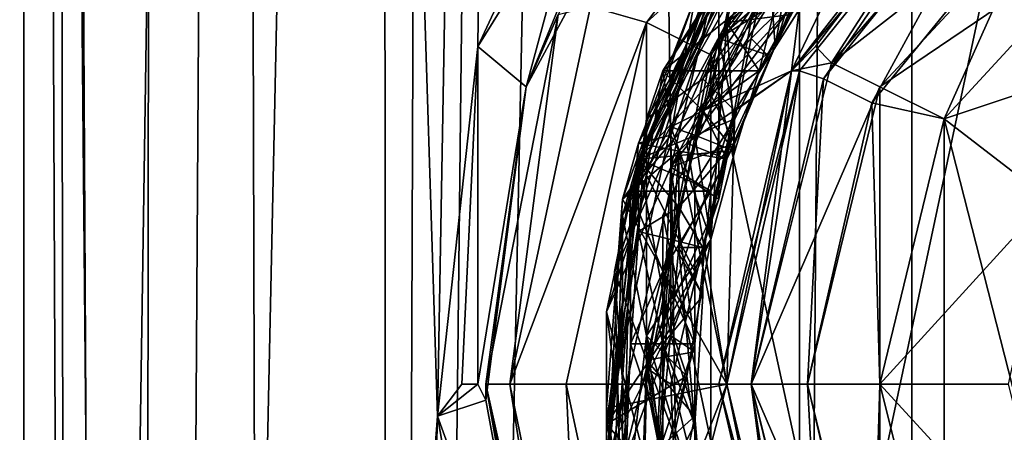
# Model space of a CAD drawing. Extents: x 18135 to 18437, y 15858 to 16090.
# Drawn here: x 18268 to 18281, y 15935 to 15940 of the extents above; entities that cross this region are included whole.
import ezdxf

# ---------------------------------------------------------------- set-up
doc = ezdxf.new("R2010")
doc.units = 0
doc.header["$MEASUREMENT"] = 0

msp = doc.modelspace()

# ---------------------------------------------------------------- linework, layer by layer
for points in [[(18268.400391, 16014.400391, 69.211304), (18268.900391, 15898, 62.802101), (18268.300781, 15860.400391, 68.648499)], [(18268.400391, 16014.400391, 69.211304), (18268.300781, 15860.400391, 68.648499), (18269.800781, 15860.400391, 74.346199)], [(18268.400391, 16014.400391, 69.211304), (18268.699219, 16014.400391, 63.3386), (18268.900391, 15898, 62.802101)], [(18270, 16014.400391, 74.872902), (18268.400391, 16014.400391, 69.211304), (18269.800781, 15860.400391, 74.346199)], [(18268.699219, 16014.400391, 63.3386), (18269.300781, 15901.799805, 61.307301), (18268.900391, 15898, 62.802101)], [(18268.699219, 16014.400391, 63.3386), (18271, 16014.400391, 57.8992), (18269.300781, 15901.799805, 61.307301)], [(18271, 16014.400391, 57.8992), (18270.300781, 15904.599609, 59.050701), (18269.300781, 15901.799805, 61.307301)], [(18272.800781, 16001.299805, 79.157898), (18270, 16014.400391, 74.872902), (18269.800781, 15860.400391, 74.346199)], [(18271, 16014.400391, 57.8992), (18271.300781, 15905.900391, 57.358299), (18270.300781, 15904.599609, 59.050701)], [(18271, 16014.400391, 57.8992), (18273.5, 15935.099609, 54.7467), (18271.300781, 15905.900391, 57.358299)], [(18271, 16014.400391, 57.8992), (18274.900391, 16014.400391, 53.489899), (18273.5, 15935.099609, 54.7467)], [(18274.900391, 16014.400391, 53.489899), (18274, 15939.700195, 54.206501), (18273.5, 15935.099609, 54.7467)], [(18274.900391, 16014.400391, 53.489899), (18276, 15944, 52.615299), (18274, 15939.700195, 54.206501)], [(18272.800781, 16001.299805, 79.157898), (18269.800781, 15860.400391, 74.346199), (18272.900391, 15860.400391, 79.273003)], [(18273.400391, 15996.200195, 79.802803), (18272.800781, 16001.299805, 79.157898), (18272.900391, 15860.400391, 79.273003)], [(18274.400391, 15993.299805, 80.670097), (18273.400391, 15996.200195, 79.802803), (18272.900391, 15860.400391, 79.273003)], [(18275.599609, 15990.799805, 81.684898), (18274.400391, 15993.299805, 80.670097), (18272.900391, 15860.400391, 79.273003)], [(18275.599609, 15990.799805, 81.684898), (18272.900391, 15860.400391, 79.273003), (18277.599609, 15860.400391, 82.890602)], [(18278.599609, 15987.799805, 83.403), (18275.599609, 15990.799805, 81.684898), (18277.599609, 15860.400391, 82.890602)], [(18278.599609, 15987.799805, 83.403), (18277.599609, 15860.400391, 82.890602), (18281.099609, 15935.5, 84.358597)], [(18282.400391, 15986.400391, 84.665497), (18278.599609, 15987.799805, 83.403), (18281.099609, 15935.5, 84.358597)], [(18283, 15945, 42.261299), (18283, 15926, 42.261299), (18279.400391, 15928.099609, 42.261299)], [(18283, 15945, 42.261299), (18279.400391, 15928.099609, 42.261299), (18279.400391, 15943, 42.261299)], [(18281.099609, 15926.900391, 42.261299), (18281.099609, 15944.200195, 42.261299), (18278, 15929.599609, 42.261299)], [(18278, 15929.599609, 42.261299), (18281.099609, 15944.200195, 42.261299), (18278, 15941.400391, 42.261299)], [(18278, 15929.599609, 40.261299), (18281.099609, 15944.200195, 40.261299), (18281.099609, 15926.900391, 40.261299)], [(18278, 15941.400391, 40.261299), (18281.099609, 15944.200195, 40.261299), (18278, 15929.599609, 40.261299)], [(18275.300781, 15941.799805, 52.995998), (18274, 15939.700195, 54.206501), (18276, 15944, 52.615299)], [(18275.400391, 15940.200195, 43.0858), (18278.800781, 15943.599609, 42.479301), (18276.099609, 15940, 42.479301)], [(18276.099609, 15940, 42.479301), (18278.800781, 15943.599609, 42.479301), (18279.400391, 15943, 42.261299)], [(18277.400391, 15941.400391, 38.226101), (18277.099609, 15940, 38.059799), (18279.900391, 15943.400391, 37.921101)], [(18277.099609, 15940, 38.059799), (18278.5, 15941.099609, 38.9104), (18279.900391, 15943.400391, 37.921101)], [(18274.599609, 15939.200195, 52.693802), (18276.699219, 15943.099609, 50.780201), (18275, 15940.099609, 44.261299)], [(18275.5, 15941.400391, 52.455799), (18276.699219, 15943.099609, 50.780201), (18274.599609, 15939.200195, 52.693802)], [(18276.300781, 15939.400391, 39.167301), (18278.400391, 15942.700195, 40.126598), (18278.800781, 15943.099609, 39.033798)], [(18278.800781, 15943.099609, 39.033798), (18277.800781, 15940.599609, 39.244999), (18276.300781, 15939.400391, 39.167301)], [(18276.099609, 15940, 42.479301), (18279.400391, 15943, 42.261299), (18276.900391, 15939.599609, 42.261299)], [(18279.400391, 15943, 42.261299), (18279.400391, 15928.099609, 42.261299), (18276.900391, 15939.599609, 42.261299)], [(18277, 15940.799805, 36.296398), (18277, 15939.799805, 36.116299), (18279.5, 15943, 35.987999)], [(18277, 15939.799805, 36.116299), (18278.599609, 15941.200195, 36.536301), (18279.5, 15943, 35.987999)], [(18278.400391, 15942.700195, 40.126598), (18276.800781, 15939.299805, 40.034199), (18279.300781, 15942.900391, 39.895901)], [(18279.300781, 15942.900391, 39.895901), (18276.800781, 15939.299805, 40.034199), (18279.099609, 15941.900391, 40.261299)], [(18276.099609, 15938.799805, 40.261299), (18278.400391, 15942.700195, 40.126598), (18276.300781, 15939.400391, 39.167301)], [(18278.400391, 15942.700195, 40.126598), (18276.099609, 15938.799805, 40.261299), (18276.800781, 15939.299805, 40.034199)], [(18277.900391, 15939.400391, 40.261299), (18280.400391, 15942.599609, 40.261299), (18279.099609, 15941.900391, 40.261299)], [(18280.400391, 15942.599609, 32.261299), (18277.900391, 15939.400391, 32.261299), (18278.099609, 15941, 32.261299)], [(18280.400391, 15942.599609, 32.261299), (18277.900391, 15939.400391, 40.261299), (18277.900391, 15939.400391, 32.261299)], [(18280.400391, 15942.599609, 40.261299), (18277.900391, 15939.400391, 40.261299), (18280.400391, 15942.599609, 32.261299)], [(18280.5, 15942.5, 101.912003), (18280.400391, 15942.599609, 101.293999), (18277.900391, 15939.400391, 101.293999)], [(18280.400391, 15942.599609, 90.493797), (18277.900391, 15939.400391, 101.293999), (18280.400391, 15942.599609, 101.293999)], [(18280.400391, 15942.599609, 90.493797), (18277.900391, 15939.400391, 90.493797), (18277.900391, 15939.400391, 101.293999)], [(18278.199219, 15939.700195, 89.875801), (18277.900391, 15939.400391, 90.493797), (18280.400391, 15942.599609, 90.493797)], [(18278.199219, 15939.700195, 89.875801), (18280.400391, 15942.599609, 90.493797), (18278.400391, 15939.5, 89.318298)], [(18278.400391, 15939.5, 89.318298), (18281.099609, 15942.599609, 89.318298), (18281.599609, 15942, 88.7118)], [(18278.400391, 15939.5, 89.318298), (18280.400391, 15942.599609, 90.493797), (18281.099609, 15942.599609, 89.318298)], [(18280.5, 15942.5, 101.912003), (18277.900391, 15939.400391, 101.293999), (18278, 15939.400391, 101.912003)], [(18280.5, 15942.5, 101.912003), (18278, 15939.400391, 101.912003), (18278.300781, 15939.299805, 102.469002)], [(18280.5, 15942.5, 101.912003), (18278.300781, 15939.299805, 102.469002), (18280.699219, 15942.299805, 102.469002)], [(18280.699219, 15942.299805, 102.469002), (18278.300781, 15939.299805, 102.469002), (18278.900391, 15939, 103.075996)], [(18280.699219, 15942.299805, 102.469002), (18278.900391, 15939, 103.075996), (18281.099609, 15941.700195, 103.075996)], [(18275.900391, 15937.900391, 35.313099), (18277, 15940.799805, 36.296398), (18277.800781, 15942, 35.178799)], [(18277.800781, 15942, 35.178799), (18277.199219, 15940.599609, 35.408798), (18275.900391, 15937.900391, 35.313099)], [(18276, 15938.299805, 37.250702), (18277.400391, 15941.400391, 38.226101), (18277.900391, 15942, 37.1269)], [(18277.900391, 15942, 37.1269), (18277.400391, 15939.799805, 37.322601), (18276, 15938.299805, 37.250702)], [(18277, 15940.700195, 34.349701), (18276.400391, 15938.200195, 34.219601), (18278.400391, 15942, 34.083599)], [(18276.400391, 15938.200195, 34.219601), (18277.900391, 15940.200195, 34.869301), (18278.400391, 15942, 34.083599)], [(18278.099609, 15940.5, 36.9851), (18277.400391, 15939.799805, 37.322601), (18277.900391, 15942, 37.1269)], [(18278.400391, 15939.5, 89.318298), (18281.599609, 15942, 88.7118), (18279, 15939.200195, 88.7118)], [(18279, 15939.200195, 88.7118), (18281.599609, 15942, 88.7118), (18282.099609, 15941.299805, 88.493797)], [(18276.800781, 15939.299805, 40.034199), (18277.199219, 15938.900391, 40.261299), (18279.099609, 15941.900391, 40.261299)], [(18279.099609, 15941.900391, 40.261299), (18277.199219, 15938.900391, 40.261299), (18277.900391, 15939.400391, 40.261299)], [(18275.300781, 15941.799805, 52.995998), (18274.599609, 15939.200195, 52.693802), (18274, 15939.700195, 54.206501)], [(18275.300781, 15941.799805, 52.995998), (18275.5, 15941.400391, 52.455799), (18274.599609, 15939.200195, 52.693802)], [(18276, 15938.299805, 33.3508), (18277, 15940.700195, 34.349701), (18277.599609, 15941.700195, 33.240002)], [(18277.599609, 15941.700195, 33.240002), (18277.599609, 15941.099609, 33.4403), (18276, 15938.299805, 33.3508)], [(18281.099609, 15941.700195, 103.075996), (18278.900391, 15939, 103.075996), (18279.800781, 15938.799805, 103.293999)], [(18281.099609, 15941.700195, 103.075996), (18279.800781, 15938.799805, 103.293999), (18282.099609, 15941.299805, 103.293999)], [(18276, 15938.5, 32.471199), (18277.5, 15941.599609, 32.367199), (18276.699219, 15940.299805, 32.261299)], [(18277.5, 15941.599609, 32.367199), (18276, 15938.5, 32.471199), (18277, 15940.400391, 32.261299)], [(18275.800781, 15937.599609, 38.3484), (18277.400391, 15941.400391, 38.226101), (18276, 15938.299805, 37.250702)], [(18277.400391, 15941.400391, 38.226101), (18275.800781, 15937.599609, 38.3484), (18277.099609, 15940, 38.059799)], [(18278, 15929.599609, 42.261299), (18278, 15941.400391, 42.261299), (18276.300781, 15937.599609, 42.261299)], [(18276.300781, 15937.599609, 42.261299), (18278, 15941.400391, 40.261299), (18276.300781, 15937.599609, 40.261299)], [(18276.300781, 15937.599609, 42.261299), (18278, 15941.400391, 42.261299), (18278, 15941.400391, 40.261299)], [(18276.300781, 15937.599609, 40.261299), (18278, 15941.400391, 40.261299), (18278, 15929.599609, 40.261299)], [(18279, 15939.200195, 88.7118), (18282.099609, 15941.299805, 88.493797), (18279.800781, 15938.799805, 88.493797)], [(18282.099609, 15929.799805, 103.293999), (18282.099609, 15941.299805, 103.293999), (18279.800781, 15938.799805, 103.293999)], [(18282.099609, 15941.299805, 88.493797), (18282.5, 15939.700195, 88.493797), (18279.800781, 15938.799805, 88.493797)], [(18277, 15939.799805, 36.116299), (18278.099609, 15940.5, 36.9851), (18278.599609, 15941.200195, 36.536301)], [(18277.599609, 15941.099609, 33.4403), (18277.099609, 15938.400391, 33.2304), (18276, 15938.299805, 33.3508)], [(18277.699219, 15939.700195, 32.833698), (18277.099609, 15938.400391, 33.2304), (18277.599609, 15941.099609, 33.4403)], [(18277.099609, 15940, 38.059799), (18277.900391, 15940.099609, 38.5331), (18278.5, 15941.099609, 38.9104)], [(18277.900391, 15940.900391, 33.4333), (18277.699219, 15939.700195, 32.833698), (18277.599609, 15941.099609, 33.4403)], [(18276.800781, 15938.900391, 32.261299), (18278.099609, 15941, 32.261299), (18277.900391, 15939.400391, 32.261299)], [(18276.800781, 15938.900391, 32.261299), (18277.699219, 15939.700195, 32.833698), (18278.099609, 15941, 32.261299)], [(18278.099609, 15941, 32.261299), (18277.699219, 15939.700195, 32.833698), (18278.199219, 15940.700195, 32.900799)], [(18278.199219, 15940.700195, 32.900799), (18277.699219, 15939.700195, 32.833698), (18277.900391, 15940.900391, 33.4333)], [(18275.699219, 15936.900391, 36.4203), (18277, 15940.799805, 36.296398), (18275.900391, 15937.900391, 35.313099)], [(18277, 15940.799805, 36.296398), (18275.699219, 15936.900391, 36.4203), (18277, 15939.799805, 36.116299)], [(18275.599609, 15936.400391, 34.485298), (18277, 15940.700195, 34.349701), (18276, 15938.299805, 33.3508)], [(18277, 15940.700195, 34.349701), (18275.599609, 15936.400391, 34.485298), (18276.400391, 15938.200195, 34.219601)], [(18277.199219, 15940.599609, 35.408798), (18276.900391, 15939.099609, 35.446201), (18275.900391, 15937.900391, 35.313099)], [(18277.800781, 15940.599609, 39.244999), (18277.5, 15939.400391, 38.9771), (18276.300781, 15939.400391, 39.167301)], [(18277.599609, 15940.400391, 35.401798), (18276.900391, 15939.099609, 35.446201), (18277.199219, 15940.599609, 35.408798)], [(18277.800781, 15940.599609, 39.244999), (18277.900391, 15940.099609, 38.5331), (18277.5, 15939.400391, 38.9771)], [(18276, 15938.5, 32.471199), (18276.400391, 15938.599609, 32.261299), (18277, 15940.400391, 32.261299)], [(18277, 15940.400391, 32.261299), (18276.400391, 15938.599609, 32.261299), (18276.699219, 15940.299805, 32.261299)], [(18277.900391, 15940.200195, 34.869301), (18276.900391, 15939.099609, 35.446201), (18277.599609, 15940.400391, 35.401798)], [(18277, 15939.799805, 36.116299), (18277.599609, 15939.599609, 36.600201), (18278.099609, 15940.5, 36.9851)], [(18278.099609, 15940.5, 36.9851), (18277.599609, 15939.599609, 36.600201), (18277.400391, 15939.799805, 37.322601)], [(18275.800781, 15937.799805, 32.261299), (18276, 15938.5, 32.471199), (18276.699219, 15940.299805, 32.261299)], [(18276.699219, 15940.299805, 32.261299), (18276.400391, 15938.599609, 32.261299), (18275.800781, 15937.799805, 32.261299)], [(18275.400391, 15940.200195, 43.0858), (18276.099609, 15940, 42.479301), (18274.400391, 15935.5, 43.0858)], [(18275.400391, 15940.200195, 43.0858), (18274.400391, 15935.5, 43.0858), (18275, 15940.099609, 44.261299)], [(18276.400391, 15938.200195, 34.219601), (18277.199219, 15938.5, 34.749199), (18277.900391, 15940.200195, 34.869301)], [(18277.900391, 15940.200195, 34.869301), (18277.199219, 15938.5, 34.749199), (18276.900391, 15939.099609, 35.446201)], [(18274.099609, 15935.5, 43.643299), (18275, 15940.099609, 44.261299), (18274.400391, 15935.5, 43.0858)], [(18274.099609, 15935.5, 44.261299), (18275, 15940.099609, 44.261299), (18274.099609, 15935.5, 43.643299)], [(18274.599609, 15939.200195, 52.693802), (18275, 15940.099609, 44.261299), (18274.099609, 15935.5, 44.261299)], [(18277.5, 15939.400391, 38.9771), (18277.900391, 15940.099609, 38.5331), (18277.099609, 15940, 38.059799)], [(18276.099609, 15940, 42.479301), (18275.099609, 15935.5, 42.479301), (18274.400391, 15935.5, 43.0858)], [(18276.099609, 15940, 42.479301), (18276.099609, 15935.5, 42.261299), (18275.099609, 15935.5, 42.479301)], [(18275.800781, 15937.599609, 38.3484), (18276.099609, 15936.099609, 38.185001), (18277.099609, 15940, 38.059799)], [(18276.099609, 15936.099609, 38.185001), (18276.900391, 15937.299805, 38.693298), (18277.099609, 15940, 38.059799)], [(18276.099609, 15940, 42.479301), (18276.900391, 15939.599609, 42.261299), (18276.099609, 15935.5, 42.261299)], [(18277.099609, 15940, 38.059799), (18276.900391, 15937.299805, 38.693298), (18277.199219, 15938.400391, 38.834)], [(18277.199219, 15938.400391, 38.834), (18277.5, 15939.400391, 38.9771), (18277.099609, 15940, 38.059799)], [(18275.699219, 15936.900391, 36.4203), (18276.099609, 15935.799805, 36.244598), (18277, 15939.799805, 36.116299)], [(18277.400391, 15939.799805, 37.322601), (18277.199219, 15938.799805, 37.0471), (18276, 15938.299805, 37.250702)], [(18276.099609, 15935.799805, 36.244598), (18277, 15937.799805, 36.663502), (18277, 15939.799805, 36.116299)], [(18277, 15939.799805, 36.116299), (18277, 15937.799805, 36.663502), (18277.199219, 15938.799805, 37.0471)], [(18277.199219, 15938.799805, 37.0471), (18277.599609, 15939.599609, 36.600201), (18277, 15939.799805, 36.116299)], [(18277.400391, 15939.799805, 37.322601), (18277.599609, 15939.599609, 36.600201), (18277.199219, 15938.799805, 37.0471)], [(18273.800781, 15935.5, 54.338299), (18273.5, 15935.099609, 54.7467), (18274, 15939.700195, 54.206501)], [(18273.800781, 15935.5, 54.338299), (18274, 15939.700195, 54.206501), (18274, 15935.5, 53.8568)], [(18274, 15935.5, 53.8568), (18274, 15939.700195, 54.206501), (18274.599609, 15939.200195, 52.693802)], [(18276.800781, 15938.900391, 32.261299), (18277.099609, 15938.299805, 32.600399), (18277.699219, 15939.700195, 32.833698)], [(18277.699219, 15939.700195, 32.833698), (18277.099609, 15938.299805, 32.600399), (18277.099609, 15938.400391, 33.2304)], [(18278.199219, 15939.700195, 89.875801), (18278.400391, 15939.5, 89.318298), (18277.900391, 15939.400391, 90.493797)], [(18282.5, 15939.700195, 88.493797), (18281.099609, 15937.799805, 88.493797), (18279.800781, 15938.799805, 88.493797)], [(18276.900391, 15939.599609, 42.261299), (18276.900391, 15931.5, 42.261299), (18276.099609, 15935.5, 42.261299)], [(18276.900391, 15939.599609, 42.261299), (18279.400391, 15928.099609, 42.261299), (18276.900391, 15931.5, 42.261299)], [(18278.400391, 15939.5, 89.318298), (18277.400391, 15935.5, 89.318298), (18277.900391, 15939.400391, 90.493797)], [(18278.400391, 15939.5, 89.318298), (18279, 15939.200195, 88.7118), (18277.400391, 15935.5, 89.318298)], [(18275.599609, 15935, 39.300701), (18276.099609, 15938.799805, 40.261299), (18276.300781, 15939.400391, 39.167301)], [(18276.300781, 15939.400391, 39.167301), (18276.400391, 15938.700195, 39.373501), (18275.599609, 15935, 39.300701)], [(18276.099609, 15938.799805, 40.261299), (18276.099609, 15935.700195, 40.1478), (18276.800781, 15939.299805, 40.034199)], [(18276.800781, 15939.299805, 40.034199), (18276.099609, 15935.700195, 40.1478), (18277.199219, 15938.900391, 40.261299)], [(18277.5, 15939.400391, 38.9771), (18276.800781, 15938.900391, 39.355701), (18276.300781, 15939.400391, 39.167301)], [(18276.300781, 15939.400391, 39.167301), (18276.800781, 15938.900391, 39.355701), (18276.400391, 15938.700195, 39.373501)], [(18277.900391, 15939.400391, 32.261299), (18277.099609, 15935.5, 32.261299), (18276.599609, 15938.5, 32.261299)], [(18277.900391, 15939.400391, 32.261299), (18276.599609, 15938.5, 32.261299), (18276.800781, 15938.900391, 32.261299)], [(18277.199219, 15938.400391, 38.834), (18276.800781, 15938.900391, 39.355701), (18277.5, 15939.400391, 38.9771)], [(18278, 15939.400391, 101.912003), (18277.900391, 15939.400391, 101.293999), (18277, 15935.5, 101.293999)], [(18278, 15939.400391, 101.912003), (18277, 15935.5, 101.293999), (18277.099609, 15935.5, 101.912003)], [(18277.900391, 15939.400391, 90.493797), (18277, 15935.5, 90.493797), (18277, 15935.5, 101.293999)], [(18277.900391, 15939.400391, 90.493797), (18277, 15935.5, 101.293999), (18277.900391, 15939.400391, 101.293999)], [(18277, 15935.5, 90.493797), (18277.900391, 15939.400391, 90.493797), (18277.099609, 15935.5, 89.875801)], [(18277.099609, 15935.5, 40.261299), (18277.900391, 15939.400391, 40.261299), (18277.199219, 15938.900391, 40.261299)], [(18277.900391, 15939.400391, 32.261299), (18277.900391, 15939.400391, 40.261299), (18277.099609, 15935.5, 32.261299)], [(18277.900391, 15939.400391, 40.261299), (18277.099609, 15935.5, 40.261299), (18277.099609, 15935.5, 32.261299)], [(18278, 15939.400391, 101.912003), (18277.099609, 15935.5, 101.912003), (18277.400391, 15935.5, 102.469002)], [(18277.099609, 15935.5, 89.875801), (18277.900391, 15939.400391, 90.493797), (18277.400391, 15935.5, 89.318298)], [(18278, 15939.400391, 101.912003), (18277.400391, 15935.5, 102.469002), (18278.300781, 15939.299805, 102.469002)], [(18278.300781, 15939.299805, 102.469002), (18277.400391, 15935.5, 102.469002), (18278.099609, 15935.5, 103.075996)], [(18278.300781, 15939.299805, 102.469002), (18278.099609, 15935.5, 103.075996), (18278.900391, 15939, 103.075996)], [(18274, 15935.5, 53.8568), (18274.599609, 15939.200195, 52.693802), (18274.099609, 15935.299805, 53.336601)], [(18274.099609, 15935.299805, 53.336601), (18274.599609, 15939.200195, 52.693802), (18274.099609, 15935.5, 44.261299)], [(18279, 15939.200195, 88.7118), (18278.099609, 15935.5, 88.7118), (18277.400391, 15935.5, 89.318298)], [(18279, 15939.200195, 88.7118), (18279, 15935.5, 88.493797), (18278.099609, 15935.5, 88.7118)], [(18279, 15939.200195, 88.7118), (18279.800781, 15938.799805, 88.493797), (18279, 15935.5, 88.493797)], [(18276.900391, 15939.099609, 35.446201), (18276.900391, 15937.900391, 35.129501), (18275.900391, 15937.900391, 35.313099)], [(18276.900391, 15939.099609, 35.446201), (18277.199219, 15938.5, 34.749199), (18276.900391, 15937.900391, 35.129501)], [(18278.900391, 15939, 103.075996), (18278.099609, 15935.5, 103.075996), (18279, 15935.5, 103.293999)], [(18278.900391, 15939, 103.075996), (18279, 15935.5, 103.293999), (18279.800781, 15938.799805, 103.293999)], [(18275.800781, 15934.5, 40.261299), (18276.099609, 15938.799805, 40.261299), (18275.599609, 15934.400391, 40.261299)], [(18275.599609, 15934.400391, 40.261299), (18276.099609, 15938.799805, 40.261299), (18275.599609, 15935, 39.300701)], [(18276.099609, 15938.799805, 40.261299), (18275.800781, 15934.5, 40.261299), (18276.099609, 15935.700195, 40.1478)], [(18277.199219, 15938.799805, 37.0471), (18276.699219, 15938, 37.3853), (18276, 15938.299805, 37.250702)], [(18276.099609, 15935.700195, 40.1478), (18276.400391, 15935.5, 40.261299), (18277.199219, 15938.900391, 40.261299)], [(18277.199219, 15938.900391, 40.261299), (18276.400391, 15935.5, 40.261299), (18277.099609, 15935.5, 40.261299)], [(18276.400391, 15938.700195, 39.373501), (18276.800781, 15938.900391, 39.355701), (18276.699219, 15938.599609, 39.366402)], [(18276.599609, 15938.5, 32.261299), (18277.099609, 15938.299805, 32.600399), (18276.800781, 15938.900391, 32.261299)], [(18276.699219, 15938.599609, 39.366402), (18276.800781, 15938.900391, 39.355701), (18277.199219, 15938.400391, 38.834)], [(18277, 15937.799805, 36.663502), (18276.699219, 15938, 37.3853), (18277.199219, 15938.799805, 37.0471)], [(18279.800781, 15932.299805, 103.293999), (18279.800781, 15938.799805, 103.293999), (18279, 15935.5, 103.293999)], [(18281.099609, 15937.799805, 88.493797), (18279, 15935.5, 88.493797), (18279.800781, 15938.799805, 88.493797)], [(18282.099609, 15929.799805, 103.293999), (18279.800781, 15938.799805, 103.293999), (18279.800781, 15932.299805, 103.293999)], [(18276.400391, 15938.700195, 39.373501), (18276.400391, 15936.200195, 39.408798), (18275.599609, 15935, 39.300701)], [(18276.699219, 15938.599609, 39.366402), (18276.900391, 15937.299805, 38.693298), (18276.400391, 15938.700195, 39.373501)], [(18276.900391, 15937.299805, 38.693298), (18276.400391, 15936.200195, 39.408798), (18276.400391, 15938.700195, 39.373501)], [(18276.400391, 15938.599609, 32.261299), (18276.5, 15938.400391, 32.261299), (18275.800781, 15937.799805, 32.261299)], [(18276, 15938.5, 32.471199), (18276.5, 15938.400391, 32.261299), (18276.400391, 15938.599609, 32.261299)], [(18277.199219, 15938.400391, 38.834), (18276.900391, 15937.299805, 38.693298), (18276.699219, 15938.599609, 39.366402)], [(18275.599609, 15934.400391, 32.5951), (18276, 15938.5, 32.471199), (18275.800781, 15937.799805, 32.261299)], [(18276, 15938.5, 32.471199), (18275.599609, 15934.400391, 32.5951), (18276.5, 15938.400391, 32.261299)], [(18276, 15938.5, 32.471199), (18276.5, 15938.400391, 32.261299), (18276.5, 15938.400391, 32.261299)], [(18276, 15938.5, 32.471199), (18276.5, 15938.400391, 32.261299), (18276.5, 15938.400391, 32.261299)], [(18276, 15938.5, 32.471199), (18276.5, 15938.400391, 32.261299), (18276.5, 15938.400391, 32.261299)], [(18276.900391, 15937.900391, 35.129501), (18277.199219, 15938.5, 34.749199), (18276.400391, 15938.200195, 34.219601)], [(18276.599609, 15938.5, 32.261299), (18277.099609, 15935.5, 32.261299), (18276.5, 15938.400391, 32.261299)], [(18276.5, 15938.400391, 32.261299), (18277.099609, 15938.299805, 32.600399), (18276.599609, 15938.5, 32.261299)], [(18275.599609, 15934.400391, 32.5951), (18276.199219, 15934, 32.398998), (18276.5, 15938.400391, 32.261299)], [(18276.5, 15938.400391, 32.261299), (18275.800781, 15937.799805, 32.261299), (18276.5, 15938.400391, 32.261299)], [(18276.5, 15938.400391, 32.261299), (18277.099609, 15935.5, 32.261299), (18275.800781, 15937.799805, 32.261299)], [(18276.5, 15938.400391, 32.261299), (18275.800781, 15937.799805, 32.261299), (18276.5, 15938.400391, 32.261299)], [(18276.5, 15938.400391, 32.261299), (18276.5, 15938.400391, 32.261299), (18275.800781, 15937.799805, 32.261299)], [(18277.099609, 15938.400391, 33.2304), (18276.5, 15937.700195, 33.543201), (18276, 15938.299805, 33.3508)], [(18276.199219, 15934, 32.398998), (18276.5, 15937.200195, 32.3965), (18276.5, 15938.400391, 32.261299)], [(18276.5, 15938.400391, 32.261299), (18277.099609, 15935.5, 32.261299), (18276.5, 15938.400391, 32.261299)], [(18276.5, 15938.400391, 32.261299), (18276.5, 15937.200195, 32.3965), (18276.5, 15938.400391, 32.261299)], [(18276.800781, 15937.200195, 33.025299), (18276.5, 15937.700195, 33.543201), (18277.099609, 15938.400391, 33.2304)], [(18276.5, 15937.200195, 32.3965), (18277.099609, 15938.299805, 32.600399), (18276.5, 15938.400391, 32.261299)], [(18277.099609, 15938.400391, 33.2304), (18277.099609, 15938.299805, 32.600399), (18276.800781, 15937.200195, 33.025299)], [(18275.599609, 15934.599609, 33.462299), (18275.599609, 15936.400391, 34.485298), (18276, 15938.299805, 33.3508)], [(18276, 15938.299805, 33.3508), (18276, 15937.400391, 33.5648), (18275.599609, 15934.599609, 33.462299)], [(18275.599609, 15936.400391, 34.485298), (18276.199219, 15934.099609, 34.345798), (18276.400391, 15938.200195, 34.219601)], [(18275.699219, 15934.200195, 37.3745), (18275.800781, 15937.599609, 38.3484), (18276, 15938.299805, 37.250702)], [(18276, 15938.299805, 37.250702), (18276.400391, 15936.099609, 37.447899), (18275.699219, 15934.200195, 37.3745)], [(18276, 15938.299805, 33.3508), (18276.5, 15937.700195, 33.543201), (18276, 15937.400391, 33.5648)], [(18276.699219, 15936.900391, 37.111099), (18276.400391, 15936.099609, 37.447899), (18276, 15938.299805, 37.250702)], [(18276, 15938.299805, 37.250702), (18276.699219, 15938, 37.3853), (18276.699219, 15936.900391, 37.111099)], [(18276.199219, 15934.099609, 34.345798), (18276.699219, 15936, 35.016899), (18276.400391, 15938.200195, 34.219601)], [(18276.699219, 15936, 35.016899), (18276.900391, 15937.900391, 35.129501), (18276.400391, 15938.200195, 34.219601)], [(18276.800781, 15937.200195, 33.025299), (18277.099609, 15938.299805, 32.600399), (18276.5, 15937.200195, 32.3965)], [(18276.699219, 15936.900391, 37.111099), (18276.699219, 15938, 37.3853), (18277, 15937.799805, 36.663502)], [(18275.800781, 15933.400391, 35.4473), (18275.699219, 15936.900391, 36.4203), (18275.900391, 15937.900391, 35.313099)], [(18275.900391, 15937.900391, 35.313099), (18275.900391, 15936, 35.556301), (18275.800781, 15933.400391, 35.4473)], [(18275.900391, 15937.900391, 35.313099), (18276.300781, 15936.900391, 35.52), (18275.900391, 15936, 35.556301)], [(18276.900391, 15937.900391, 35.129501), (18276.300781, 15936.900391, 35.52), (18275.900391, 15937.900391, 35.313099)], [(18276.699219, 15936, 35.016899), (18276.300781, 15936.900391, 35.52), (18276.900391, 15937.900391, 35.129501)], [(18275.599609, 15934.400391, 32.5951), (18275.800781, 15937.799805, 32.261299), (18275.599609, 15935.200195, 32.261299)], [(18275.800781, 15937.799805, 32.261299), (18277.099609, 15935.5, 32.261299), (18275.599609, 15935.200195, 32.261299)], [(18276, 15937.400391, 33.5648), (18276.5, 15937.700195, 33.543201), (18276.400391, 15937.299805, 33.557701)], [(18276.099609, 15935.799805, 36.244598), (18276.699219, 15936.900391, 37.111099), (18277, 15937.799805, 36.663502)], [(18276.400391, 15937.299805, 33.557701), (18276.5, 15937.700195, 33.543201), (18276.800781, 15937.200195, 33.025299)], [(18281.099609, 15937.799805, 88.493797), (18280.599609, 15935.5, 88.493797), (18279, 15935.5, 88.493797)], [(18275.800781, 15933.5, 38.470699), (18275.800781, 15937.599609, 38.3484), (18275.699219, 15934.200195, 37.3745)], [(18275.800781, 15937.599609, 38.3484), (18275.800781, 15933.5, 38.470699), (18276.099609, 15936.099609, 38.185001)], [(18278, 15929.599609, 42.261299), (18276.300781, 15937.599609, 42.261299), (18276.300781, 15933.400391, 42.261299)], [(18276.300781, 15937.599609, 42.261299), (18276.300781, 15937.599609, 40.261299), (18276.300781, 15933.400391, 40.261299)], [(18276.300781, 15933.400391, 42.261299), (18276.300781, 15937.599609, 42.261299), (18276.300781, 15933.400391, 40.261299)], [(18276.300781, 15933.400391, 40.261299), (18276.300781, 15937.599609, 40.261299), (18278, 15929.599609, 40.261299)], [(18276, 15937.400391, 33.5648), (18276.300781, 15936, 33.5989), (18275.599609, 15934.599609, 33.462299)], [(18276.400391, 15937.299805, 33.557701), (18276.300781, 15936, 33.5989), (18276, 15937.400391, 33.5648)], [(18276.099609, 15936.099609, 38.185001), (18276.599609, 15935.599609, 39.106701), (18276.900391, 15937.299805, 38.693298)], [(18276.400391, 15937.299805, 33.557701), (18276.800781, 15936.599609, 33.0452), (18276.300781, 15936, 33.5989)], [(18276.800781, 15937.200195, 33.025299), (18276.800781, 15936.599609, 33.0452), (18276.400391, 15937.299805, 33.557701)], [(18276.599609, 15935.599609, 39.106701), (18276.400391, 15936.200195, 39.408798), (18276.900391, 15937.299805, 38.693298)], [(18276.199219, 15934, 32.398998), (18276.699219, 15935, 32.915501), (18276.5, 15937.200195, 32.3965)], [(18276.5, 15937.200195, 32.3965), (18276.800781, 15936.599609, 33.0452), (18276.800781, 15937.200195, 33.025299)], [(18276.5, 15937.200195, 32.3965), (18276.699219, 15935, 32.915501), (18276.800781, 15936.599609, 33.0452)], [(18276, 15932.799805, 36.544201), (18275.699219, 15936.900391, 36.4203), (18275.800781, 15933.400391, 35.4473)], [(18275.699219, 15936.900391, 36.4203), (18276, 15932.799805, 36.544201), (18276.099609, 15935.799805, 36.244598)], [(18275.900391, 15936, 35.556301), (18276.300781, 15936.900391, 35.52), (18276.300781, 15936, 35.549301)], [(18276.099609, 15935.799805, 36.244598), (18276.699219, 15935.900391, 36.726799), (18276.699219, 15936.900391, 37.111099)], [(18276.300781, 15936, 35.549301), (18276.300781, 15936.900391, 35.52), (18276.699219, 15936, 35.016899)], [(18276.699219, 15936.900391, 37.111099), (18276.699219, 15935.900391, 36.726799), (18276.400391, 15936.099609, 37.447899)], [(18276.800781, 15936.599609, 33.0452), (18276.699219, 15935, 32.915501), (18276.300781, 15936, 33.5989)], [(18276.199219, 15931.900391, 34.620602), (18275.599609, 15936.400391, 34.485298), (18275.599609, 15934.599609, 33.462299)], [(18275.599609, 15936.400391, 34.485298), (18276.199219, 15931.900391, 34.620602), (18276.199219, 15934.099609, 34.345798)], [(18275.599609, 15935, 39.300701), (18276.400391, 15936.200195, 39.408798), (18276.599609, 15935.599609, 39.106701)], [(18276.300781, 15936, 33.5989), (18276.699219, 15934.400391, 33.2943), (18275.599609, 15934.599609, 33.462299)], [(18276.400391, 15936.099609, 37.447899), (18276.699219, 15935.099609, 37.173), (18275.699219, 15934.200195, 37.3745)], [(18275.800781, 15933.5, 38.470699), (18276.599609, 15932.099609, 38.310299), (18276.099609, 15936.099609, 38.185001)], [(18275.900391, 15936, 35.556301), (18276.300781, 15934.799805, 35.587101), (18275.800781, 15933.400391, 35.4473)], [(18276.300781, 15936, 35.549301), (18276.300781, 15934.799805, 35.587101), (18275.900391, 15936, 35.556301)], [(18276.599609, 15932.099609, 38.310299), (18276.900391, 15933.5, 39), (18276.099609, 15936.099609, 38.185001)], [(18276.900391, 15933.5, 39), (18276.599609, 15935.599609, 39.106701), (18276.099609, 15936.099609, 38.185001)], [(18276.199219, 15934.099609, 34.345798), (18276.699219, 15934.5, 34.8829), (18276.699219, 15936, 35.016899)], [(18276.699219, 15936, 35.016899), (18276.300781, 15934.799805, 35.587101), (18276.300781, 15936, 35.549301)], [(18276.300781, 15936, 33.5989), (18276.699219, 15935, 32.915501), (18276.699219, 15934.400391, 33.2943)], [(18276.699219, 15936, 35.016899), (18276.699219, 15934.5, 34.8829), (18276.300781, 15934.799805, 35.587101)], [(18276.400391, 15936.099609, 37.447899), (18276.699219, 15935.900391, 36.726799), (18276.699219, 15935.099609, 37.173)], [(18276.699219, 15935.099609, 37.173), (18276.699219, 15935.900391, 36.726799), (18276.099609, 15935.799805, 36.244598)], [(18276, 15932.799805, 36.544201), (18276.900391, 15931.400391, 36.383202), (18276.099609, 15935.799805, 36.244598)], [(18276.900391, 15931.400391, 36.383202), (18276.800781, 15933.900391, 36.793499), (18276.099609, 15935.799805, 36.244598)], [(18276.099609, 15935.799805, 36.244598), (18276.800781, 15933.900391, 36.793499), (18276.699219, 15935.099609, 37.173)], [(18275.800781, 15934.5, 40.261299), (18276.699219, 15932.099609, 40.261299), (18276.099609, 15935.700195, 40.1478)], [(18276.099609, 15935.700195, 40.1478), (18276.5, 15933.200195, 40.261299), (18276.400391, 15935.5, 40.261299)], [(18276.099609, 15935.700195, 40.1478), (18276.699219, 15932.099609, 40.261299), (18276.5, 15933.200195, 40.261299)], [(18274, 15935.5, 53.8568), (18274.099609, 15935.299805, 53.336601), (18273.5, 15935.099609, 54.7467)], [(18273.800781, 15935.5, 54.338299), (18274, 15935.5, 53.8568), (18273.5, 15935.099609, 54.7467)], [(18275.099609, 15931, 43.643299), (18275, 15930.900391, 44.261299), (18274.099609, 15935.5, 44.261299)], [(18275.099609, 15931, 43.643299), (18274.099609, 15935.5, 43.643299), (18274.400391, 15935.5, 43.0858)], [(18275.099609, 15931, 43.643299), (18274.099609, 15935.5, 44.261299), (18274.099609, 15935.5, 43.643299)], [(18274.800781, 15931.5, 52.558998), (18274.099609, 15935.5, 44.261299), (18275, 15930.900391, 44.261299)], [(18274.800781, 15931.5, 52.558998), (18274.099609, 15935.299805, 53.336601), (18274.099609, 15935.5, 44.261299)], [(18275.300781, 15931.099609, 43.0858), (18274.400391, 15935.5, 43.0858), (18275.099609, 15935.5, 42.479301)], [(18275.099609, 15931, 43.643299), (18274.400391, 15935.5, 43.0858), (18275.300781, 15931.099609, 43.0858)], [(18276, 15931.299805, 42.479301), (18275.099609, 15935.5, 42.479301), (18276.099609, 15935.5, 42.261299)], [(18275.300781, 15931.099609, 43.0858), (18275.099609, 15935.5, 42.479301), (18276, 15931.299805, 42.479301)], [(18276.599609, 15935.599609, 39.106701), (18276.300781, 15934.200195, 39.505402), (18275.599609, 15935, 39.300701)], [(18277.099609, 15935.5, 32.261299), (18276, 15932.700195, 32.261299), (18275.599609, 15935.200195, 32.261299)], [(18277.099609, 15935.5, 32.261299), (18277.900391, 15931.599609, 32.261299), (18276, 15932.700195, 32.261299)], [(18276, 15931.299805, 42.479301), (18276.099609, 15935.5, 42.261299), (18276.900391, 15931.5, 42.261299)], [(18276.900391, 15933.5, 39), (18276.300781, 15934.200195, 39.505402), (18276.599609, 15935.599609, 39.106701)], [(18276.400391, 15935.5, 40.261299), (18276.5, 15933.200195, 40.261299), (18277.099609, 15935.5, 40.261299)], [(18277.900391, 15931.599609, 40.261299), (18277.099609, 15935.5, 40.261299), (18276.5, 15933.200195, 40.261299)], [(18277, 15935.5, 101.293999), (18277.900391, 15931.599609, 101.293999), (18277.099609, 15935.5, 101.912003)], [(18277.900391, 15931.599609, 90.493797), (18277.900391, 15931.599609, 101.293999), (18277, 15935.5, 101.293999)], [(18277, 15935.5, 90.493797), (18277.900391, 15931.599609, 90.493797), (18277, 15935.5, 101.293999)], [(18278, 15931.700195, 89.875801), (18277.900391, 15931.599609, 90.493797), (18277, 15935.5, 90.493797)], [(18278, 15931.700195, 89.875801), (18277, 15935.5, 90.493797), (18277.099609, 15935.5, 89.875801)], [(18277.099609, 15935.5, 32.261299), (18277.900391, 15931.599609, 40.261299), (18277.900391, 15931.599609, 32.261299)], [(18277.099609, 15935.5, 40.261299), (18277.900391, 15931.599609, 40.261299), (18277.099609, 15935.5, 32.261299)], [(18277.099609, 15935.5, 101.912003), (18277.900391, 15931.599609, 101.293999), (18277.400391, 15935.5, 102.469002)], [(18278, 15931.700195, 89.875801), (18277.099609, 15935.5, 89.875801), (18277.400391, 15935.5, 89.318298)], [(18279, 15931.799805, 103.075996), (18278.099609, 15935.5, 103.075996), (18277.400391, 15935.5, 102.469002)], [(18278.400391, 15931.5, 102.469002), (18277.400391, 15935.5, 102.469002), (18277.900391, 15931.599609, 101.293999)], [(18278.400391, 15931.5, 102.469002), (18279, 15931.799805, 103.075996), (18277.400391, 15935.5, 102.469002)], [(18278.300781, 15931.799805, 89.318298), (18277.400391, 15935.5, 89.318298), (18278.099609, 15935.5, 88.7118)], [(18278, 15931.700195, 89.875801), (18277.400391, 15935.5, 89.318298), (18278.300781, 15931.799805, 89.318298)], [(18281.099609, 15935.5, 84.358597), (18277.599609, 15860.400391, 82.890602), (18283.099609, 15860.400391, 84.803902)], [(18279, 15931.799805, 103.075996), (18279, 15935.5, 103.293999), (18278.099609, 15935.5, 103.075996)], [(18278.900391, 15932.099609, 88.7118), (18278.099609, 15935.5, 88.7118), (18279, 15935.5, 88.493797)], [(18278.300781, 15931.799805, 89.318298), (18278.099609, 15935.5, 88.7118), (18278.900391, 15932.099609, 88.7118)], [(18278.900391, 15932.099609, 88.7118), (18279, 15935.5, 88.493797), (18279.800781, 15932.299805, 88.493797)], [(18279, 15931.799805, 103.075996), (18279.800781, 15932.299805, 103.293999), (18279, 15935.5, 103.293999)], [(18279, 15935.5, 88.493797), (18281.199219, 15933.099609, 88.493797), (18279.800781, 15932.299805, 88.493797)], [(18280.599609, 15935.5, 88.493797), (18281.199219, 15933.099609, 88.493797), (18279, 15935.5, 88.493797)], [(18273.5, 15935.099609, 54.7467), (18274.099609, 15935.299805, 53.336601), (18274.800781, 15931.5, 52.558998)], [(18276, 15932.700195, 32.261299), (18275.599609, 15934.400391, 32.5951), (18275.599609, 15935.200195, 32.261299)], [(18271.300781, 15905.900391, 57.358299), (18273.5, 15935.099609, 54.7467), (18272.699219, 15906.900391, 55.609299)], [(18273.5, 15935.099609, 54.7467), (18274.300781, 15930.5, 53.956699), (18272.699219, 15906.900391, 55.609299)], [(18273.5, 15935.099609, 54.7467), (18274.800781, 15931.5, 52.558998), (18274.300781, 15930.5, 53.956699)], [(18276.699219, 15930.700195, 39.433701), (18275.599609, 15934.400391, 40.261299), (18275.599609, 15935, 39.300701)], [(18275.599609, 15935, 39.300701), (18276.099609, 15933.299805, 39.539398), (18276.699219, 15930.700195, 39.433701)], [(18275.599609, 15935, 39.300701), (18276.300781, 15934.200195, 39.505402), (18276.099609, 15933.299805, 39.539398)], [(18276.699219, 15935.099609, 37.173), (18276.5, 15934.099609, 37.512299), (18275.699219, 15934.200195, 37.3745)], [(18276.699219, 15934.400391, 33.2943), (18276.699219, 15935, 32.915501), (18276.199219, 15934, 32.398998)], [(18276.800781, 15933.900391, 36.793499), (18276.5, 15934.099609, 37.512299), (18276.699219, 15935.099609, 37.173)]]:
    msp.add_3dface(points)

doc.saveas('drawing.dxf')
